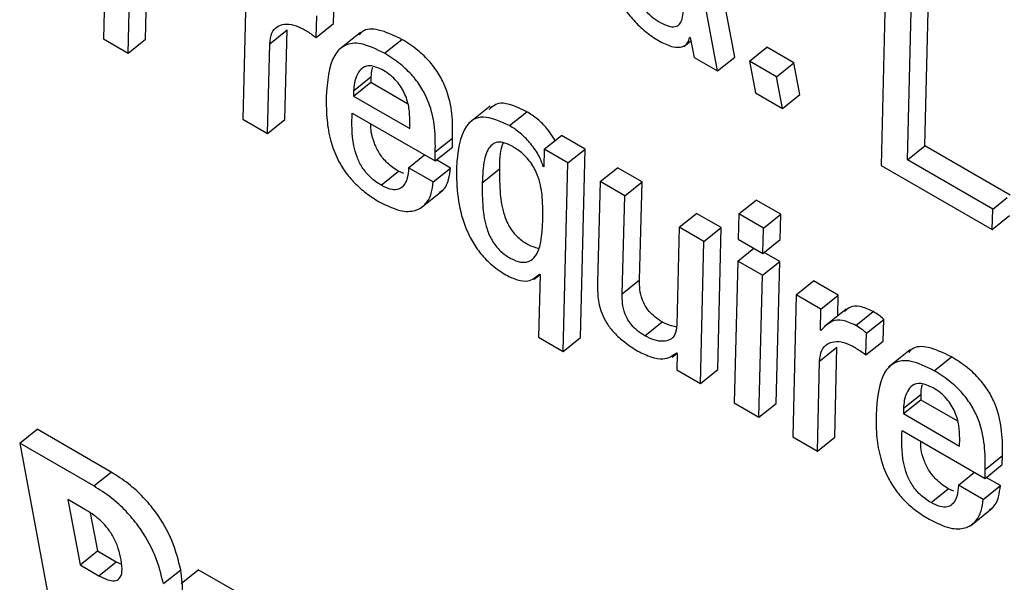
# Model space of a CAD drawing. Units: inches. Extents: x 0.1 to 10.8, y 0.2 to 8.4.
# Drawn here: x 9.6 to 9.6, y 5.9 to 5.9 of the extents above; entities that cross this region are included whole.
import ezdxf

# ---------------------------------------------------------------- set-up
doc = ezdxf.new("R2010")
doc.units = ezdxf.units.IN
doc.header["$MEASUREMENT"] = 0

msp = doc.modelspace()

# ---------------------------------------------------------------- linework, layer by layer
at = {"color": 7, "linetype": 'Continuous', "lineweight": 25}
for p, q in [((9.57209629, 5.86360502), (9.57151888, 5.86670191)), ((9.5718466, 5.86340484), (9.5712692, 5.86650172)), ((9.56303935, 5.86566306), (9.56299592, 5.86386834)), ((9.5633516, 5.86366301), (9.56339538, 5.86545753)), ((9.56360129, 5.86386319), (9.56363678, 5.86531817)), ((9.56505483, 5.86475443), (9.56500497, 5.86270854)), ((9.57427079, 5.86476894), (9.57420427, 5.86204379)), ((9.57483572, 5.86232478), (9.57489358, 5.86475373)), ((9.57458603, 5.8621246), (9.5746439, 5.86455355)), ((9.56630922, 5.86408854), (9.56631934, 5.86439996)), ((9.56605953, 5.86388836), (9.56606966, 5.86419978)), ((9.56539208, 5.86379761), (9.56564177, 5.86399779)), ((9.56561069, 5.86270319), (9.56564177, 5.86399779)), ((9.56605953, 5.86388836), (9.56630922, 5.86408854)), ((9.56299592, 5.86386834), (9.5633516, 5.86366301)), ((9.5633516, 5.86366301), (9.56360129, 5.86386319)), ((9.5666985, 5.8639602), (9.5663864, 5.86370997)), ((9.56704446, 5.86366004), (9.56729414, 5.86386022)), ((9.57136037, 5.86375885), (9.57146322, 5.86384131)), ((9.57144622, 5.86389117), (9.57145485, 5.86388619)), ((9.57145485, 5.86388619), (9.57150817, 5.86360021)), ((9.565361, 5.86250301), (9.56539208, 5.86379761)), ((9.57230853, 5.86354775), (9.57255821, 5.86374794)), ((9.57294788, 5.86352299), (9.57255821, 5.86374794)), ((9.57150817, 5.86360021), (9.5718466, 5.86340484)), ((9.5718466, 5.86340484), (9.57209629, 5.86360502)), ((9.5726982, 5.8633228), (9.57230853, 5.86354775)), ((9.57230853, 5.86354775), (9.5723941, 5.86308877)), ((9.5726982, 5.8633228), (9.57294788, 5.86352299)), ((9.57303345, 5.86306401), (9.57294788, 5.86352299)), ((9.56660026, 5.86311905), (9.56684994, 5.86331923)), ((9.56684994, 5.86331923), (9.56684899, 5.86324259)), ((9.57278377, 5.86286382), (9.5726982, 5.8633228)), ((9.56659931, 5.86304241), (9.56684899, 5.86324259)), ((9.56660026, 5.86311905), (9.56659931, 5.86304241)), ((9.56684899, 5.86324259), (9.56737922, 5.86293649)), ((9.56659931, 5.86304241), (9.56740935, 5.86257478)), ((9.5723941, 5.86308877), (9.57278377, 5.86286382)), ((9.57278377, 5.86286382), (9.57303345, 5.86306401)), ((9.56857003, 5.86289881), (9.56825793, 5.86264858)), ((9.56500497, 5.86270854), (9.565361, 5.86250301)), ((9.565361, 5.86250301), (9.56561069, 5.86270319)), ((9.5665807, 5.86279795), (9.56777609, 5.86210787)), ((9.56885031, 5.86261754), (9.5691, 5.86281772)), ((9.56740935, 5.86257478), (9.56741144, 5.86268573)), ((9.56777838, 5.86223761), (9.56802806, 5.86243779)), ((9.56802578, 5.86230805), (9.56802806, 5.86243779)), ((9.56934842, 5.8622758), (9.5695981, 5.86247598)), ((9.56993723, 5.86228021), (9.5695981, 5.86247598)), ((9.56777609, 5.86210787), (9.56802578, 5.86230805)), ((9.56934842, 5.8622758), (9.56934233, 5.86202443)), ((9.56968754, 5.86208003), (9.56934842, 5.8622758)), ((9.56968754, 5.86208003), (9.56993723, 5.86228021)), ((9.56987358, 5.85956112), (9.56993723, 5.86228021)), ((9.57458603, 5.8621246), (9.57483572, 5.86232478)), ((9.57606475, 5.86161528), (9.57483572, 5.86232478)), ((9.56739351, 5.86201083), (9.56762403, 5.86219565)), ((9.56777609, 5.86210787), (9.56777838, 5.86223761)), ((9.56799888, 5.86200568), (9.56779526, 5.86212323)), ((9.57581507, 5.86141509), (9.57458603, 5.8621246)), ((9.56774919, 5.8618055), (9.56739351, 5.86201083)), ((9.56774919, 5.8618055), (9.56799888, 5.86200568)), ((9.56845519, 5.86179271), (9.56870487, 5.86199289)), ((9.56933388, 5.86202931), (9.56934262, 5.86203631)), ((9.56934233, 5.86202443), (9.56933388, 5.86202931)), ((9.5696239, 5.85936093), (9.56968754, 5.86208003)), ((9.57015397, 5.86181076), (9.57040365, 5.86201095)), ((9.57075968, 5.86180541), (9.57040365, 5.86201095)), ((9.57420427, 5.86204379), (9.57580607, 5.86111909)), ((9.56699763, 5.8617589), (9.56724731, 5.86195908)), ((9.5673262, 5.86192518), (9.56724731, 5.86195908)), ((9.57015397, 5.86181076), (9.57011864, 5.86035983)), ((9.57051, 5.86160523), (9.57015397, 5.86181076)), ((9.57051, 5.86160523), (9.57075968, 5.86180541)), ((9.57072395, 5.86039378), (9.57075968, 5.86180541)), ((9.5675653, 5.86142666), (9.5678774, 5.86167689)), ((9.57047427, 5.86019359), (9.57051, 5.86160523)), ((9.57581507, 5.86141509), (9.5760243, 5.86158285)), ((9.57215533, 5.86134444), (9.57240502, 5.86154462)), ((9.5727607, 5.86133929), (9.57240502, 5.86154462)), ((9.57580607, 5.86111909), (9.57581507, 5.86141509)), ((9.57129434, 5.86115244), (9.57154402, 5.86135263)), ((9.57190005, 5.86114709), (9.57154402, 5.86135263)), ((9.57215533, 5.86134444), (9.57214387, 5.86097992)), ((9.57251102, 5.86113911), (9.57215533, 5.86134444)), ((9.57251102, 5.86113911), (9.5727607, 5.86133929)), ((9.57274958, 5.86097457), (9.5727607, 5.86133929)), ((9.57580607, 5.86111909), (9.57605575, 5.86131927)), ((9.57129434, 5.86115244), (9.5712586, 5.85974081)), ((9.57165037, 5.86094691), (9.57129434, 5.86115244)), ((9.57165037, 5.86094691), (9.57190005, 5.86114709)), ((9.57185019, 5.8591012), (9.57190005, 5.86114709)), ((9.5724999, 5.86077438), (9.57251102, 5.86113911)), ((9.57160051, 5.85890102), (9.57165037, 5.86094691)), ((9.57213819, 5.8606653), (9.57236871, 5.86085012)), ((9.57214387, 5.86097992), (9.5724999, 5.86077438)), ((9.5724999, 5.86077438), (9.57274958, 5.86097457)), ((9.57274407, 5.86065985), (9.57251906, 5.86078975)), ((9.57213819, 5.8606653), (9.57208885, 5.85861911)), ((9.57249439, 5.86045967), (9.57213819, 5.8606653)), ((9.57249439, 5.86045967), (9.57274407, 5.86065985)), ((9.57269421, 5.85861396), (9.57274407, 5.86065985)), ((9.56920531, 5.86040443), (9.56928822, 5.8604709)), ((9.56928824, 5.86047185), (9.56926752, 5.85956666)), ((9.56927979, 5.86047673), (9.56928824, 5.86047185)), ((9.57244453, 5.85841378), (9.57249439, 5.86045967)), ((9.57047427, 5.86019359), (9.57072395, 5.86039378)), ((9.57298186, 5.86017826), (9.57323154, 5.86037844)), ((9.57358758, 5.86017291), (9.57323154, 5.86037844)), ((9.57298186, 5.86017826), (9.57293235, 5.85813217)), ((9.57333789, 5.85997272), (9.57298186, 5.86017826)), ((9.57333789, 5.85997272), (9.57358758, 5.86017291)), ((9.57358023, 5.85987545), (9.57358758, 5.86017291)), ((9.57333037, 5.85966799), (9.57333789, 5.85997272)), ((9.57370218, 5.85997322), (9.57339008, 5.859723)), ((9.57383957, 5.8597373), (9.57408925, 5.85993748)), ((9.57079915, 5.85958796), (9.57104883, 5.85978814)), ((9.57399669, 5.8596236), (9.57424637, 5.85982378)), ((9.57423625, 5.85951236), (9.57424637, 5.85982378)), ((9.56926752, 5.85956666), (9.5696239, 5.85936093)), ((9.57333899, 5.85966302), (9.57333037, 5.85966799)), ((9.57398656, 5.85931218), (9.57399669, 5.8596236)), ((9.5696239, 5.85936093), (9.56987358, 5.85956112)), ((9.57398656, 5.85931218), (9.57423625, 5.85951236)), ((9.57119088, 5.85928057), (9.57126373, 5.85933898)), ((9.57125725, 5.85934272), (9.5712657, 5.85933784)), ((9.5712657, 5.85933784), (9.57126139, 5.85909679)), ((9.57331911, 5.85922143), (9.5735688, 5.85942162)), ((9.57353823, 5.85812672), (9.5735688, 5.85942162)), ((9.57462572, 5.85938402), (9.57431361, 5.85913379)), ((9.57497149, 5.85908386), (9.57522117, 5.85928404)), ((9.57328855, 5.85792653), (9.57331911, 5.85922143)), ((9.57126139, 5.85909679), (9.57160051, 5.85890102)), ((9.57160051, 5.85890102), (9.57185019, 5.8591012)), ((9.57452729, 5.85854287), (9.57477697, 5.85874305)), ((9.57477697, 5.85874305), (9.57477602, 5.85866641)), ((9.57208885, 5.85861911), (9.57244453, 5.85841378)), ((9.57244453, 5.85841378), (9.57269421, 5.85861396)), ((9.57452634, 5.85846623), (9.57477602, 5.85866641)), ((9.57477602, 5.85866641), (9.57530658, 5.85836013)), ((9.57452729, 5.85854287), (9.57452634, 5.85846623)), ((9.57452634, 5.85846623), (9.5753369, 5.85799831)), ((9.56178644, 5.85803913), (9.56203612, 5.85823931)), ((9.56310422, 5.85762272), (9.56203612, 5.85823931)), ((9.57450773, 5.85822177), (9.57570347, 5.85753149)), ((9.56178644, 5.85803913), (9.56236395, 5.85494172)), ((9.56285453, 5.85742253), (9.56178644, 5.85803913)), ((9.57293235, 5.85813217), (9.57328855, 5.85792653)), ((9.57328855, 5.85792653), (9.57353823, 5.85812672)), ((9.5753369, 5.85799831), (9.57533882, 5.85810936)), ((9.57570347, 5.85753149), (9.57595315, 5.85773167)), ((9.57570576, 5.85766123), (9.57595544, 5.85786142)), ((9.57595315, 5.85773167), (9.57595544, 5.85786142)), ((9.56285453, 5.85742253), (9.56310422, 5.85762272)), ((9.57532054, 5.85743465), (9.57555106, 5.85761947)), ((9.57570347, 5.85753149), (9.57570576, 5.85766123)), ((9.57592625, 5.8574293), (9.57572263, 5.85754685)), ((9.574925, 5.85718253), (9.57517468, 5.85738271)), ((9.57525333, 5.85734892), (9.57517468, 5.85738271)), ((9.57567657, 5.85722912), (9.57532054, 5.85743465)), ((9.57567657, 5.85722912), (9.57592625, 5.8574293)), ((9.5627367, 5.85708035), (9.56248192, 5.85722743)), ((9.56248192, 5.85722743), (9.56265748, 5.85628581)), ((9.56280467, 5.85703573), (9.56290716, 5.856486)), ((9.57549257, 5.8568503), (9.57580467, 5.85710052)), ((9.56265748, 5.85628581), (9.56290716, 5.856486)), ((9.56290716, 5.856486), (9.56317885, 5.85632916)), ((9.56292916, 5.85612898), (9.56317885, 5.85632916)), ((9.56317885, 5.85632916), (9.5632543, 5.85629404)), ((9.56265748, 5.85628581), (9.56292916, 5.85612898)), ((9.56385805, 5.85601461), (9.56410774, 5.85621479)), ((9.56411217, 5.85601473), (9.56436185, 5.85621491)), ((9.56492074, 5.85589227), (9.56436185, 5.85621491))]:
    msp.add_line(p, q, dxfattribs=at)
for points, knots in [([(9.57004932, 5.86547957), (9.57008606, 5.86530889), (9.57015262, 5.86499959), (9.5703233, 5.8645847), (9.57050457, 5.8642951), (9.5706579, 5.86410834), (9.57083457, 5.86394471), (9.57095536, 5.86386854), (9.57101891, 5.86382847)], [0, 0, 0, 0, 0.30988931, 0.56160769, 0.67060855, 0.77457622, 0.88141, 1, 1, 1, 1]), ([(9.57042157, 5.86526467), (9.57044723, 5.86513775), (9.57049296, 5.86491159), (9.57059069, 5.86462054), (9.57069727, 5.86441938), (9.57078739, 5.86429355), (9.57089471, 5.86418624), (9.57101505, 5.86410458), (9.57113444, 5.86404816), (9.57123706, 5.86403553), (9.57130473, 5.86407347), (9.57135695, 5.86418561), (9.57135474, 5.86442049), (9.57131666, 5.86463919), (9.5712956, 5.8647601)], [0, 0, 0, 0, 0.16555217, 0.29500779, 0.34749403, 0.39459843, 0.44083961, 0.49202346, 0.55225855, 0.60441351, 0.65501234, 0.70940033, 0.83933176, 1, 1, 1, 1]), ([(9.56539208, 5.86379761), (9.56539863, 5.86385291), (9.565411, 5.86395745), (9.56549045, 5.86404781), (9.56559966, 5.86408524), (9.56572628, 5.86407994), (9.56582544, 5.86403414), (9.56586978, 5.86401366)], [0, 0, 0, 0, 0.23715556, 0.4482798, 0.63985295, 0.83898254, 1, 1, 1, 1]), ([(9.56586978, 5.86401366), (9.56591456, 5.86398676), (9.5659775, 5.86394896), (9.56604117, 5.86390192), (9.56605953, 5.86388836)], [0, 0, 0, 0, 0.71155815, 1, 1, 1, 1]), ([(9.56729414, 5.86386022), (9.5671787, 5.86391588), (9.56695972, 5.86402146), (9.56675371, 5.86401045), (9.56669212, 5.86394158), (9.5666765, 5.86392412)], [0, 0, 0, 0, 0.45425387, 0.86163504, 1, 1, 1, 1]), ([(9.56802806, 5.86243779), (9.56802894, 5.86255103), (9.56803062, 5.86276933), (9.56796866, 5.86308393), (9.5678429, 5.8633494), (9.56770196, 5.86354368), (9.56750933, 5.8637261), (9.56737126, 5.86381215), (9.56729414, 5.86386022)], [0, 0, 0, 0, 0.26086151, 0.50289552, 0.61211443, 0.72076271, 0.84402669, 1, 1, 1, 1]), ([(9.57101891, 5.86382847), (9.57108357, 5.86379761), (9.57120839, 5.86373806), (9.57133953, 5.86374726), (9.57142184, 5.86379772), (9.57143835, 5.863861), (9.57144622, 5.86389117)], [0, 0, 0, 0, 0.30984535, 0.598109745, 0.808343004, 1, 1, 1, 1]), ([(9.56704446, 5.86366004), (9.56692772, 5.86371722), (9.56670629, 5.86382568), (9.56646115, 5.8637917), (9.56624554, 5.86356722), (9.56622217, 5.86325075), (9.56620557, 5.86302585)], [0, 0, 0, 0, 0.19915207, 0.37775442, 0.55781994, 1, 1, 1, 1]), ([(9.56777838, 5.86223761), (9.56777926, 5.86235085), (9.56778094, 5.86256915), (9.56771898, 5.86288375), (9.56759322, 5.86314922), (9.56745228, 5.8633435), (9.56725965, 5.86352591), (9.56712158, 5.86361197), (9.56704446, 5.86366004)], [0, 0, 0, 0, 0.26086151, 0.50289552, 0.61211443, 0.72076271, 0.84402669, 1, 1, 1, 1]), ([(9.56702975, 5.86341364), (9.56696723, 5.86344203), (9.56684621, 5.86349698), (9.56672441, 5.86345678), (9.56664996, 5.8633638), (9.56661095, 5.8632469), (9.56660339, 5.86315653), (9.56660026, 5.86311905)], [0, 0, 0, 0, 0.2198026, 0.42544387, 0.6285064, 0.84594266, 1, 1, 1, 1]), ([(9.56687147, 5.86345633), (9.56686824, 5.86344744), (9.56685391, 5.8634081), (9.56685167, 5.86335801), (9.56684994, 5.86331923)], [0, 0, 0, 0, 0.22588691, 1, 1, 1, 1]), ([(9.56741144, 5.86268573), (9.5674103, 5.86274513), (9.56740811, 5.86285938), (9.56736329, 5.86302775), (9.5672938, 5.86316374), (9.56722286, 5.86326052), (9.56713064, 5.86334999), (9.56706536, 5.86339118), (9.56702975, 5.86341364)], [0, 0, 0, 0, 0.26728173, 0.51418759, 0.62660543, 0.73690796, 0.85646178, 1, 1, 1, 1]), ([(9.56620557, 5.86302585), (9.56620595, 5.86291729), (9.56620664, 5.86272114), (9.56625728, 5.86242052), (9.5663483, 5.86216317), (9.56647355, 5.86195066), (9.56661643, 5.86178131), (9.5667874, 5.86163262), (9.56690618, 5.86155935), (9.56697032, 5.86151978)], [0, 0, 0, 0, 0.23502107, 0.42461635, 0.57640461, 0.67479714, 0.77097735, 0.87631682, 1, 1, 1, 1]), ([(9.5691, 5.86281772), (9.56895994, 5.8628827), (9.56872274, 5.86299273), (9.56860392, 5.86289254), (9.56855527, 5.86285151)], [0, 0, 0, 0, 0.59047496, 1, 1, 1, 1]), ([(9.56699763, 5.8617589), (9.56694401, 5.8617935), (9.56684694, 5.86185615), (9.56671696, 5.86201513), (9.56664175, 5.86217488), (9.56656828, 5.86245655), (9.56657527, 5.86264871), (9.5665807, 5.86279795)], [0, 0, 0, 0, 0.14610128, 0.26454018, 0.38593717, 0.52310524, 1, 1, 1, 1]), ([(9.56885031, 5.86261754), (9.56871436, 5.86267684), (9.56844038, 5.86279635), (9.56813262, 5.86258163), (9.56810245, 5.86223549), (9.5680826, 5.8620078)], [0, 0, 0, 0, 0.25209487, 0.50801253, 1, 1, 1, 1]), ([(9.56950803, 5.86240377), (9.56946943, 5.86246274), (9.56939616, 5.86257468), (9.56924819, 5.86272077), (9.56915118, 5.86278423), (9.5691, 5.86281772)], [0, 0, 0, 0, 0.34467317, 0.65418462, 1, 1, 1, 1]), ([(9.56724731, 5.86195908), (9.56719373, 5.86199366), (9.56709671, 5.86205628), (9.56696635, 5.8622155), (9.56689263, 5.8623743), (9.56684882, 5.86252286), (9.56684899, 5.86260487), (9.56684907, 5.86264302)], [0, 0, 0, 0, 0.22740768, 0.41175869, 0.60071396, 0.81421705, 1, 1, 1, 1]), ([(9.56933388, 5.86202931), (9.56931401, 5.86208463), (9.56927267, 5.86219971), (9.5691457, 5.86237253), (9.56899929, 5.86252054), (9.56890177, 5.86258403), (9.56885031, 5.86261754)], [0, 0, 0, 0, 0.2468598, 0.51357297, 0.74331289, 1, 1, 1, 1]), ([(9.56932852, 5.86124979), (9.56932943, 5.86135734), (9.56933103, 5.8615485), (9.5692937, 5.86179624), (9.56922602, 5.86196674), (9.56917275, 5.86206152), (9.56910381, 5.86215059), (9.56900232, 5.86224678), (9.56887952, 5.86232809), (9.56875014, 5.8623816), (9.56864808, 5.86237967), (9.56854235, 5.86231046), (9.5684711, 5.86211257), (9.56846086, 5.86190673), (9.56845519, 5.86179271)], [0, 0, 0, 0, 0.16367679, 0.29094122, 0.32950102, 0.3646005, 0.39877073, 0.43547583, 0.5011501, 0.55981123, 0.61669123, 0.67736256, 0.82128105, 1, 1, 1, 1]), ([(9.56875868, 5.86237071), (9.5687511, 5.86235514), (9.56870305, 5.8622566), (9.56870404, 5.86211344), (9.56870487, 5.86199289)], [0, 0, 0, 0, 0.157946406, 1, 1, 1, 1]), ([(9.56739351, 5.86201083), (9.56738963, 5.86195928), (9.56738106, 5.8618453), (9.56732358, 5.8617365), (9.56723222, 5.86169027), (9.56712931, 5.86169313), (9.56704299, 5.86173624), (9.56699763, 5.8617589)], [0, 0, 0, 0, 0.23228558, 0.51364217, 0.66655312, 0.8247753, 1, 1, 1, 1]), ([(9.56784084, 5.86165894), (9.56785389, 5.86166608), (9.56791875, 5.86170156), (9.56797442, 5.86182044), (9.56799148, 5.86194963), (9.56799888, 5.86200568)], [0, 0, 0, 0, 0.12484916, 0.62031765, 1, 1, 1, 1]), ([(9.5680826, 5.8620078), (9.56808416, 5.86186942), (9.56808707, 5.86161112), (9.56816815, 5.86124554), (9.56829925, 5.8609601), (9.56843182, 5.86076437), (9.5686069, 5.86058614), (9.56873043, 5.86050761), (9.5687974, 5.86046503)], [0, 0, 0, 0, 0.29590457, 0.55237395, 0.66261161, 0.76566766, 0.87295937, 1, 1, 1, 1]), ([(9.56870487, 5.86199289), (9.56870444, 5.86187449), (9.56870369, 5.86166882), (9.56874235, 5.8614068), (9.56880692, 5.86123486), (9.56885496, 5.86114405), (9.56891586, 5.86106064), (9.5690051, 5.86097223), (9.56912693, 5.86089031), (9.56921164, 5.86086466), (9.5692573, 5.86085084)], [0, 0, 0, 0, 0.31328169, 0.54422528, 0.61126263, 0.67023274, 0.72506392, 0.7813071, 0.88212871, 1, 1, 1, 1]), ([(9.56697032, 5.86151978), (9.56707422, 5.86146867), (9.56726962, 5.86137255), (9.56749211, 5.86137934), (9.56763975, 5.86147333), (9.56772662, 5.86161782), (9.56774236, 5.86174871), (9.56774919, 5.8618055)], [0, 0, 0, 0, 0.23726583, 0.44624286, 0.63985662, 0.84375255, 1, 1, 1, 1]), ([(9.56845519, 5.86179271), (9.56845476, 5.86167431), (9.568454, 5.86146864), (9.56849267, 5.86120662), (9.56855724, 5.86103468), (9.56860528, 5.86094385), (9.56866615, 5.86086052), (9.56875557, 5.86077172), (9.56887609, 5.8606926), (9.56901131, 5.86064041), (9.5691249, 5.86064872), (9.56930281, 5.86078075), (9.56931691, 5.86103792), (9.56932852, 5.86124979)], [0, 0, 0, 0, 0.17395647, 0.30219292, 0.33941686, 0.37216129, 0.4026075, 0.43383775, 0.48982114, 0.55527173, 0.61887062, 0.68600275, 1, 1, 1, 1]), ([(9.5687974, 5.86046503), (9.56885416, 5.86043771), (9.56897028, 5.86038182), (9.56915212, 5.86036648), (9.56923094, 5.86043454), (9.56927979, 5.86047673)], [0, 0, 0, 0, 0.26667152, 0.5454825, 1, 1, 1, 1]), ([(9.57011864, 5.86035983), (9.57011769, 5.86029247), (9.57011575, 5.86015557), (9.57015473, 5.85995221), (9.57024899, 5.85976485), (9.57036231, 5.85961912), (9.57052009, 5.85947761), (9.57063501, 5.85940676), (9.57070037, 5.85936647)], [0, 0, 0, 0, 0.21957549, 0.4462298, 0.555664, 0.67205758, 0.8134898, 1, 1, 1, 1]), ([(9.57104883, 5.85978814), (9.57101339, 5.85981022), (9.57095043, 5.85984944), (9.57086324, 5.85993247), (9.57080109, 5.86001926), (9.57072235, 5.86019106), (9.57072323, 5.86030318), (9.57072395, 5.86039378)], [0, 0, 0, 0, 0.16865408, 0.29962028, 0.41330721, 0.52593293, 1, 1, 1, 1]), ([(9.57079915, 5.85958796), (9.57076371, 5.85961004), (9.57070075, 5.85964926), (9.57061355, 5.85973228), (9.57055141, 5.85981908), (9.57047267, 5.85999088), (9.57047355, 5.860103), (9.57047427, 5.86019359)], [0, 0, 0, 0, 0.16865408, 0.29962028, 0.41330721, 0.52593293, 1, 1, 1, 1]), ([(9.57408925, 5.85993748), (9.574024, 5.85996769), (9.57389471, 5.86002755), (9.57375633, 5.86001256), (9.57370322, 5.85995963), (9.5736802, 5.85993669)], [0, 0, 0, 0, 0.366050507, 0.725254838, 1, 1, 1, 1]), ([(9.57424637, 5.85982378), (9.57422134, 5.85984558), (9.57416879, 5.85989134), (9.57411659, 5.85992163), (9.57408925, 5.85993748)], [0, 0, 0, 0, 0.47646267, 1, 1, 1, 1]), ([(9.5712586, 5.85974081), (9.57125321, 5.85969244), (9.57124302, 5.85960101), (9.57116982, 5.85952587), (9.5710662, 5.85950058), (9.57094117, 5.85951779), (9.57084441, 5.8595656), (9.57079915, 5.85958796)], [0, 0, 0, 0, 0.22697262, 0.429038262, 0.616364458, 0.820542055, 1, 1, 1, 1]), ([(9.57125936, 5.85971675), (9.57123423, 5.85971903), (9.57117119, 5.85972476), (9.57109477, 5.85976434), (9.57104883, 5.85978814)], [0, 0, 0, 0, 0.39874904, 1, 1, 1, 1]), ([(9.57383957, 5.8597373), (9.57377397, 5.85976794), (9.573644, 5.85982865), (9.57346575, 5.85980091), (9.57338791, 5.85971623), (9.57333899, 5.85966302)], [0, 0, 0, 0, 0.27463915, 0.54414177, 1, 1, 1, 1]), ([(9.57399669, 5.8596236), (9.57397166, 5.8596454), (9.57391911, 5.85969116), (9.57386691, 5.85972145), (9.57383957, 5.8597373)], [0, 0, 0, 0, 0.47646267, 1, 1, 1, 1]), ([(9.57331911, 5.85922143), (9.57332567, 5.85927673), (9.57333805, 5.85938127), (9.57341759, 5.85947158), (9.5735269, 5.85950894), (9.5736536, 5.85950359), (9.5737528, 5.85945777), (9.57379715, 5.85943728)], [0, 0, 0, 0, 0.23709587, 0.44820808, 0.63980832, 0.83898195, 1, 1, 1, 1]), ([(9.57379715, 5.85943728), (9.57384187, 5.85941042), (9.57390469, 5.8593727), (9.57396825, 5.85932572), (9.57398656, 5.85931218)], [0, 0, 0, 0, 0.71177624, 1, 1, 1, 1]), ([(9.57522117, 5.85928404), (9.57510573, 5.8593397), (9.57488678, 5.85944527), (9.57468085, 5.85943423), (9.5746193, 5.85936539), (9.57460371, 5.85934795)], [0, 0, 0, 0, 0.4543593, 0.86180235, 1, 1, 1, 1]), ([(9.57070037, 5.85936647), (9.57076356, 5.85933544), (9.57089371, 5.85927151), (9.57110432, 5.85923576), (9.57119914, 5.85930208), (9.57125725, 5.85934272)], [0, 0, 0, 0, 0.26756182, 0.55112404, 1, 1, 1, 1]), ([(9.57595544, 5.85786142), (9.57595624, 5.8579747), (9.57595778, 5.8581931), (9.57589574, 5.85850773), (9.57576995, 5.85877321), (9.575629, 5.8589675), (9.57543636, 5.85914992), (9.57529829, 5.85923597), (9.57522117, 5.85928404)], [0, 0, 0, 0, 0.260840187, 0.502878899, 0.612104685, 0.720759085, 0.844026101, 1, 1, 1, 1]), ([(9.57497149, 5.85908386), (9.57485476, 5.85914104), (9.57463336, 5.85924949), (9.57438826, 5.85921547), (9.57417274, 5.8589909), (9.57414928, 5.85867452), (9.5741326, 5.85844968)], [0, 0, 0, 0, 0.199143026, 0.37772293, 0.55777676, 1, 1, 1, 1]), ([(9.57570576, 5.85766123), (9.57570656, 5.85777452), (9.5757081, 5.85799292), (9.57564606, 5.85830755), (9.57552027, 5.85857303), (9.57537932, 5.85876732), (9.57518668, 5.85894973), (9.57504861, 5.85903579), (9.57497149, 5.85908386)], [0, 0, 0, 0, 0.26084019, 0.5028789, 0.61210468, 0.72075909, 0.8440261, 1, 1, 1, 1]), ([(9.57495678, 5.85883747), (9.57489431, 5.85886582), (9.57477337, 5.85892072), (9.57465168, 5.85888044), (9.57457725, 5.85878746), (9.57453821, 5.85867057), (9.57453049, 5.85858031), (9.57452729, 5.85854287)], [0, 0, 0, 0, 0.21966315, 0.42526141, 0.62834983, 0.84585957, 1, 1, 1, 1]), ([(9.57479874, 5.85888017), (9.57479548, 5.85887125), (9.57478112, 5.85883186), (9.57477878, 5.85878178), (9.57477697, 5.85874305)], [0, 0, 0, 0, 0.22671763, 1, 1, 1, 1]), ([(9.57533882, 5.85810936), (9.57533768, 5.85816875), (9.57533548, 5.85828301), (9.57529064, 5.85845141), (9.57522109, 5.85858742), (9.57515008, 5.85868424), (9.57505777, 5.85877376), (9.57499243, 5.85881498), (9.57495678, 5.85883747)], [0, 0, 0, 0, 0.26718749, 0.51401394, 0.62641745, 0.73674003, 0.85635764, 1, 1, 1, 1]), ([(9.5741326, 5.85844968), (9.57413306, 5.85834107), (9.57413388, 5.85814483), (9.57418463, 5.85784414), (9.5742757, 5.85758678), (9.57440095, 5.85737427), (9.57454382, 5.85720492), (9.57471479, 5.85705623), (9.57483356, 5.85698297), (9.5748977, 5.8569434)], [0, 0, 0, 0, 0.23500692, 0.42460726, 0.57640715, 0.67480439, 0.77098289, 0.87631759, 1, 1, 1, 1]), ([(9.574925, 5.85718253), (9.57487138, 5.85721713), (9.57477429, 5.85727979), (9.57464428, 5.85743879), (9.57456899, 5.85759856), (9.57449539, 5.85788032), (9.57450234, 5.85807251), (9.57450773, 5.85822177)], [0, 0, 0, 0, 0.14610855, 0.26457437, 0.38598846, 0.52315544, 1, 1, 1, 1]), ([(9.57517468, 5.85738271), (9.5751211, 5.85741729), (9.57502407, 5.85747992), (9.57489367, 5.85763916), (9.57481988, 5.85779799), (9.57477599, 5.8579466), (9.57477614, 5.85802862), (9.57477621, 5.85806679)], [0, 0, 0, 0, 0.227405686, 0.411787781, 0.600758616, 0.814247491, 1, 1, 1, 1]), ([(9.56410774, 5.85621479), (9.56407508, 5.85634838), (9.56401115, 5.85660991), (9.56380004, 5.85699059), (9.56356615, 5.8572702), (9.56334389, 5.85747239), (9.56318813, 5.85757008), (9.56310422, 5.85762272)], [0, 0, 0, 0, 0.27014991, 0.52885253, 0.66825579, 0.82127447, 1, 1, 1, 1]), ([(9.56385805, 5.85601461), (9.5638254, 5.8561482), (9.56376147, 5.85640973), (9.56355036, 5.85679041), (9.56331647, 5.85707002), (9.56309421, 5.85727221), (9.56293845, 5.8573699), (9.56285453, 5.85742253)], [0, 0, 0, 0, 0.27014991, 0.52885253, 0.66825579, 0.82127447, 1, 1, 1, 1]), ([(9.57532054, 5.85743465), (9.57531666, 5.85738311), (9.57530809, 5.85726913), (9.57525066, 5.8571603), (9.57515938, 5.85711403), (9.57505657, 5.85711682), (9.57497032, 5.85715989), (9.574925, 5.85718253)], [0, 0, 0, 0, 0.232367099, 0.51379183, 0.666701615, 0.824876285, 1, 1, 1, 1]), ([(9.57576811, 5.85708257), (9.57578117, 5.85708972), (9.57584604, 5.85712522), (9.5759017, 5.85724413), (9.57591882, 5.85737327), (9.57592625, 5.8574293)], [0, 0, 0, 0, 0.12495731, 0.62034269, 1, 1, 1, 1]), ([(9.5748977, 5.8569434), (9.57500159, 5.85689229), (9.57519698, 5.85679618), (9.57541945, 5.85680299), (9.57556706, 5.856897), (9.57565391, 5.8570415), (9.57566971, 5.85717235), (9.57567657, 5.85722912)], [0, 0, 0, 0, 0.23726141, 0.44622411, 0.63982945, 0.84373176, 1, 1, 1, 1]), ([(9.5632501, 5.85635769), (9.56323839, 5.85641126), (9.56321668, 5.85651052), (9.56315232, 5.85666659), (9.56306564, 5.85680331), (9.56296468, 5.85691501), (9.56285477, 5.85700777), (9.5627781, 5.8570549), (9.5627367, 5.85708035)], [0, 0, 0, 0, 0.21191668, 0.39272698, 0.55563572, 0.68555548, 0.83018071, 1, 1, 1, 1]), ([(9.56292916, 5.85612898), (9.56297141, 5.85610691), (9.56305233, 5.85606464), (9.56315604, 5.85604852), (9.56323435, 5.85608332), (9.56327313, 5.85618752), (9.56325827, 5.85629732), (9.5632501, 5.85635769)], [0, 0, 0, 0, 0.184992849, 0.354334225, 0.520839292, 0.736527227, 1, 1, 1, 1]), ([(9.56402692, 5.855696), (9.56406714, 5.8557478), (9.56415805, 5.85586488), (9.56412575, 5.85608954), (9.56410774, 5.85621479)], [0, 0, 0, 0, 0.44251072, 1, 1, 1, 1])]:
    msp.add_open_spline(points, degree=3, knots=knots, dxfattribs=at)

doc.saveas('drawing.dxf')
